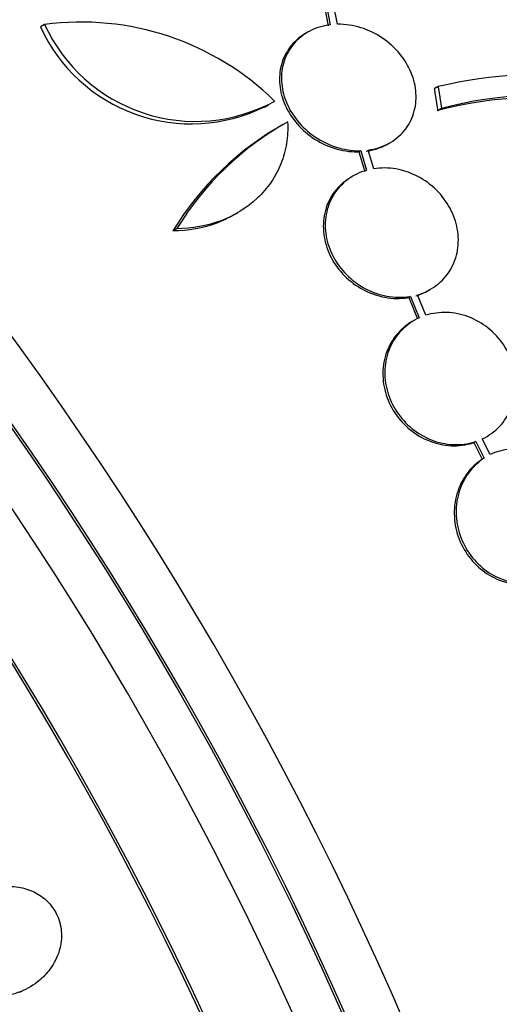
# Model space of a CAD drawing. Units: millimetres. Extents: x 0 to 835, y 0 to 1165.
# Drawn here: x 233 to 239, y 316 to 329 of the extents above; entities that cross this region are included whole.
import ezdxf
from ezdxf import colors
from ezdxf.entities.mleader import LeaderData, LeaderLine
from ezdxf.math import Vec2, Vec3

# ---------------------------------------------------------------- set-up
doc = ezdxf.new("R2010")
doc.units = ezdxf.units.MM
doc.layers.add('DV7_Défaut', color=7, linetype='Continuous')
doc.layers.add('Défaut', color=7, linetype='Continuous')

# ---------------------------------------------------------------- blocks, each defined once
blk = doc.blocks.new('_DOT')
at = {"color": 0}
blk.add_line((0, 0), (-1, 0), dxfattribs=at)
at = {"color": 0, "const_width": 0.333}
blk.add_lwpolyline([(-0.1665, 0, 1), (0.1665, 0, 1)], format="xyb", close=True, dxfattribs=at)
blk = doc.blocks.new('SE6')
at = {"layer": 'DV7_Défaut', "color": 7, "linetype": 'Continuous'}
for p, q in [((236.997, 329.12), (237.05, 328.847)), ((237.023, 329.135), (237.076, 328.862)), ((237.172, 328.869), (237.122, 329.13)), ((233.32, 328.867), (233.266, 328.836)), ((236.781, 328.764), (236.755, 328.749)), ((238.499, 328.049), (238.448, 328.019)), ((236.214, 327.779), (236.265, 327.808)), ((238.544, 327.762), (238.493, 327.733)), ((236.459, 327.551), (236.408, 327.521)), ((237.839, 327.296), (237.864, 327.311)), ((237.482, 327.207), (237.456, 327.192)), ((237.456, 327.192), (237.533, 326.934)), ((237.482, 327.207), (237.558, 326.949)), ((237.651, 326.969), (237.578, 327.215)), ((237.379, 326.874), (237.354, 326.859)), ((235.809, 326.361), (235.862, 326.391)), ((235.061, 326.181), (235.008, 326.151)), ((238.337, 325.042), (238.229, 325.311)), ((238.372, 325.369), (238.398, 325.383)), ((238.137, 325.29), (238.112, 325.275)), ((238.112, 325.275), (238.225, 324.994)), ((238.137, 325.29), (238.25, 325.009)), ((238.183, 324.974), (238.158, 324.959)), ((238.993, 323.382), (238.968, 323.367)), ((238.968, 323.367), (239.079, 323.149)), ((238.993, 323.382), (239.105, 323.163)), ((239.185, 323.209), (239.08, 323.416)), ((239.105, 323.163), (239.079, 323.149)), ((232.991, 316.141), (233.022, 316.154))]:
    blk.add_line(p, q, dxfattribs=at)
for centre, radius, start, end in [((229.041, 315.674), 19.674, 8.9503, 63.1225), ((229.009, 315.658), 19.652, 8.9207, 63.1594), ((235.247, 329.737), 2.177, 204.4665, 296.3108), ((233.798, 325.254), 3.644, 45.6252, 97.5433), ((235.303, 329.772), 2.18, 204.5487, 298.6198), ((239.856, 322.45), 5.761, 60.6915, 103.6211), ((239.848, 322.62), 5.29, 79.9488, 104.84), ((239.898, 322.651), 5.288, 79.9394, 104.8339), ((238.381, 324.106), 3.944, 119.0501, 148.775), ((238.432, 324.139), 3.941, 119.0504, 148.7861)]:
    blk.add_arc(centre, radius, start, end, dxfattribs=at)
for centre, major_axis, start_param, end_param in [((253.807, 331.025), (-15, 25.981), 3.141943, 6.284431), ((250.978, 329.392), (-13, 22.517), 3.141827, 6.279788), ((248.503, 327.963), (11.25, -19.486), 0, 3.429405), ((236.017, 320.754), (13.417, -23.239), 0.180825, 2.960768), ((236.017, 320.754), (13.39, -23.192), 0.26037, 2.881222), ((236.901, 321.264), (13.173, -22.816), 0.274513, 2.86708), ((236.477, 321.019), (13.294, -23.026), 0.280237, 2.861356), ((236.901, 321.264), (13.146, -22.769), 0.342208, 2.799385), ((237.608, 321.673), (12.953, -22.435), 0.333705, 2.807888), ((240.083, 323.101), (11.988, -20.764), 0.565025, 2.75744), ((240.436, 323.306), (11.823, -20.477), 0.498917, 2.642675), ((222.228, 312.793), (13.417, -23.239), 0, 3.401435), ((221.769, 312.528), (13.294, -23.026), 0, 3.446829), ((221.769, 312.528), (13.267, -22.98), 0, 3.381674), ((221.345, 312.283), (13.173, -22.816), 0, 3.441293), ((220.637, 311.875), (12.953, -22.435), 0, 3.475297), ((220.637, 311.875), (12.925, -22.387), 0, 3.413439), ((218.163, 310.446), (11.988, -20.764), 0, 3.616357), ((217.809, 310.242), (11.823, -20.477), 0, 3.663607), ((217.809, 310.242), (-11.792, 20.425), 2.64128, 6.283185), ((216.896, 309.714), (11.327, -19.62), 0, 3.506733), ((216.189, 309.306), (11, -19.053), 0.01471, 3.137139), ((216.896, 309.714), (11, -19.053), 0, 3.141593)]:
    blk.add_ellipse(centre, major_axis=major_axis, ratio=0.57735, start_param=start_param, end_param=end_param, dxfattribs=at)
for points, knots in [([(237.076, 328.862), (236.982, 328.85), (236.89, 328.822), (236.809, 328.78), (236.728, 328.738), (236.656, 328.68), (236.598, 328.612), (236.542, 328.546), (236.498, 328.467), (236.471, 328.384), (236.444, 328.301), (236.433, 328.212), (236.437, 328.122), (236.442, 328.032), (236.463, 327.94), (236.498, 327.853), (236.533, 327.764), (236.584, 327.678), (236.647, 327.601), (236.711, 327.522), (236.788, 327.451), (236.873, 327.393), (236.96, 327.333), (237.057, 327.285), (237.156, 327.254), (237.256, 327.222), (237.361, 327.206), (237.463, 327.206), (237.469, 327.206), (237.475, 327.207), (237.482, 327.207)], [0, 0, 0, 0, 0.110519, 0.110519, 0.110519, 0.221283, 0.221283, 0.221283, 0.329667, 0.329667, 0.329667, 0.435982, 0.435982, 0.435982, 0.542314, 0.542314, 0.542314, 0.650658, 0.650658, 0.650658, 0.762169, 0.762169, 0.762169, 0.876722, 0.876722, 0.876722, 0.992845, 0.992845, 0.992845, 1, 1, 1, 1]), ([(237.578, 327.215), (237.671, 327.228), (237.762, 327.256), (237.842, 327.299), (237.923, 327.342), (237.994, 327.4), (238.051, 327.468), (238.107, 327.535), (238.15, 327.614), (238.176, 327.698), (238.202, 327.781), (238.213, 327.871), (238.207, 327.96), (238.202, 328.05), (238.18, 328.143), (238.145, 328.23), (238.108, 328.319), (238.057, 328.405), (237.994, 328.481), (237.929, 328.56), (237.851, 328.63), (237.766, 328.688), (237.679, 328.747), (237.581, 328.794), (237.482, 328.824), (237.382, 328.856), (237.277, 328.871), (237.175, 328.869), (237.174, 328.869), (237.173, 328.869), (237.172, 328.869)], [0, 0, 0, 0, 0.111048, 0.111048, 0.111048, 0.222336, 0.222336, 0.222336, 0.331316, 0.331316, 0.331316, 0.438344, 0.438344, 0.438344, 0.545443, 0.545443, 0.545443, 0.654526, 0.654526, 0.654526, 0.766724, 0.766724, 0.766724, 0.881943, 0.881943, 0.881943, 0.998766, 0.998766, 0.998766, 1, 1, 1, 1]), ([(236.755, 328.749), (236.686, 328.709), (236.623, 328.657), (236.572, 328.597), (236.516, 328.531), (236.472, 328.452), (236.445, 328.369), (236.418, 328.286), (236.407, 328.197), (236.412, 328.107), (236.416, 328.017), (236.437, 327.925), (236.472, 327.838), (236.507, 327.749), (236.558, 327.663), (236.621, 327.586), (236.685, 327.507), (236.762, 327.436), (236.847, 327.378), (236.934, 327.318), (237.031, 327.27), (237.13, 327.239), (237.23, 327.207), (237.336, 327.191), (237.437, 327.192), (237.443, 327.192), (237.45, 327.192), (237.456, 327.192)], [0, 0, 0, 0, 0.111664, 0.111664, 0.111664, 0.235294, 0.235294, 0.235294, 0.356555, 0.356555, 0.356555, 0.477837, 0.477837, 0.477837, 0.60142, 0.60142, 0.60142, 0.72863, 0.72863, 0.72863, 0.859322, 0.859322, 0.859322, 0.991813, 0.991813, 0.991813, 1, 1, 1, 1]), ([(236.518, 327.584), (236.523, 327.488), (236.518, 327.395), (236.489, 327.212), (236.464, 327.121), (236.395, 326.949), (236.352, 326.868), (236.248, 326.716), (236.186, 326.645), (235.983, 326.454), (235.818, 326.353), (235.459, 326.219), (235.262, 326.183), (235.061, 326.181)], [0, 0, 0, 0, 0.125, 0.125, 0.25, 0.25, 0.375, 0.375, 0.5, 0.5, 0.75, 0.75, 1, 1, 1, 1]), ([(237.552, 327.2), (237.646, 327.213), (237.737, 327.242), (237.817, 327.284), (237.824, 327.288), (237.831, 327.292), (237.838, 327.296)], [0, 0, 0, 0, 0.9166413, 0.9166413, 0.9166413, 1, 1, 1, 1]), ([(237.558, 326.949), (237.468, 326.923), (237.382, 326.882), (237.308, 326.827), (237.234, 326.772), (237.17, 326.703), (237.122, 326.624), (237.075, 326.547), (237.041, 326.459), (237.025, 326.367), (237.009, 326.277), (237.009, 326.182), (237.024, 326.088), (237.04, 325.995), (237.072, 325.902), (237.117, 325.816), (237.162, 325.729), (237.223, 325.647), (237.293, 325.577), (237.364, 325.505), (237.447, 325.443), (237.536, 325.395), (237.626, 325.347), (237.725, 325.312), (237.823, 325.294), (237.923, 325.275), (238.025, 325.273), (238.121, 325.288), (238.127, 325.288), (238.132, 325.289), (238.137, 325.29)], [0, 0, 0, 0, 0.111579, 0.111579, 0.111579, 0.223359, 0.223359, 0.223359, 0.333281, 0.333281, 0.333281, 0.441153, 0.441153, 0.441153, 0.548351, 0.548351, 0.548351, 0.656486, 0.656486, 0.656486, 0.766747, 0.766747, 0.766747, 0.879446, 0.879446, 0.879446, 0.993854, 0.993854, 0.993854, 1, 1, 1, 1]), ([(238.229, 325.311), (238.319, 325.338), (238.404, 325.38), (238.477, 325.436), (238.55, 325.492), (238.613, 325.562), (238.66, 325.641), (238.706, 325.719), (238.739, 325.807), (238.754, 325.899), (238.769, 325.989), (238.768, 326.085), (238.751, 326.178), (238.734, 326.271), (238.701, 326.364), (238.655, 326.45), (238.609, 326.536), (238.548, 326.618), (238.477, 326.688), (238.405, 326.759), (238.321, 326.82), (238.232, 326.867), (238.141, 326.915), (238.043, 326.948), (237.944, 326.966), (237.846, 326.983), (237.746, 326.984), (237.651, 326.969)], [0, 0, 0, 0, 0.11235, 0.11235, 0.11235, 0.2249, 0.2249, 0.2249, 0.335615, 0.335615, 0.335615, 0.444364, 0.444364, 0.444364, 0.552512, 0.552512, 0.552512, 0.661621, 0.661621, 0.661621, 0.772839, 0.772839, 0.772839, 0.886473, 0.886473, 0.886473, 1, 1, 1, 1]), ([(237.353, 326.858), (237.328, 326.844), (237.305, 326.829), (237.282, 326.812), (237.208, 326.757), (237.144, 326.688), (237.096, 326.609), (237.049, 326.532), (237.015, 326.444), (236.999, 326.352), (236.983, 326.263), (236.983, 326.167), (236.999, 326.073), (237.014, 325.981), (237.046, 325.887), (237.091, 325.801), (237.137, 325.714), (237.197, 325.633), (237.267, 325.562), (237.338, 325.49), (237.422, 325.428), (237.51, 325.38), (237.601, 325.332), (237.699, 325.297), (237.797, 325.279), (237.897, 325.26), (237.999, 325.258), (238.096, 325.273), (238.101, 325.274), (238.106, 325.275), (238.112, 325.275)], [0, 0, 0, 0, 0.036728, 0.036728, 0.036728, 0.15793, 0.15793, 0.15793, 0.27711, 0.27711, 0.27711, 0.394059, 0.394059, 0.394059, 0.510274, 0.510274, 0.510274, 0.627509, 0.627509, 0.627509, 0.747058, 0.747058, 0.747058, 0.869259, 0.869259, 0.869259, 0.993321, 0.993321, 0.993321, 1, 1, 1, 1]), ([(235.81, 326.361), (235.739, 326.32), (235.664, 326.285), (235.407, 326.188), (235.21, 326.153), (235.008, 326.151)], [0, 0, 0, 0, 0.302019, 0.302019, 1, 1, 1, 1]), ([(239.08, 323.416), (239.164, 323.456), (239.242, 323.512), (239.307, 323.58), (239.371, 323.648), (239.424, 323.729), (239.461, 323.818), (239.497, 323.905), (239.518, 324.001), (239.521, 324.099), (239.525, 324.195), (239.513, 324.294), (239.485, 324.389), (239.457, 324.483), (239.414, 324.574), (239.358, 324.656), (239.303, 324.738), (239.233, 324.813), (239.156, 324.874), (239.078, 324.936), (238.99, 324.986), (238.899, 325.021), (238.806, 325.056), (238.708, 325.076), (238.612, 325.079), (238.518, 325.082), (238.424, 325.069), (238.337, 325.042)], [0, 0, 0, 0, 0.113459, 0.113459, 0.113459, 0.227083, 0.227083, 0.227083, 0.339314, 0.339314, 0.339314, 0.449573, 0.449573, 0.449573, 0.558616, 0.558616, 0.558616, 0.667687, 0.667687, 0.667687, 0.777983, 0.777983, 0.777983, 0.890197, 0.890197, 0.890197, 1, 1, 1, 1]), ([(238.158, 324.96), (238.098, 324.925), (238.043, 324.883), (237.995, 324.834), (237.929, 324.767), (237.875, 324.686), (237.837, 324.598), (237.8, 324.511), (237.777, 324.415), (237.772, 324.318), (237.767, 324.222), (237.778, 324.123), (237.805, 324.028), (237.831, 323.934), (237.874, 323.842), (237.928, 323.759), (237.983, 323.676), (238.051, 323.601), (238.128, 323.539), (238.205, 323.476), (238.292, 323.424), (238.383, 323.389), (238.475, 323.353), (238.573, 323.331), (238.669, 323.327), (238.767, 323.322), (238.865, 323.335), (238.956, 323.363), (238.96, 323.365), (238.964, 323.366), (238.968, 323.367)], [0, 0, 0, 0, 0.085063, 0.085063, 0.085063, 0.201225, 0.201225, 0.201225, 0.315969, 0.315969, 0.315969, 0.428633, 0.428633, 0.428633, 0.539965, 0.539965, 0.539965, 0.651272, 0.651272, 0.651272, 0.763832, 0.763832, 0.763832, 0.878386, 0.878386, 0.878386, 0.994842, 0.994842, 0.994842, 1, 1, 1, 1]), ([(238.25, 325.009), (238.165, 324.97), (238.086, 324.915), (238.02, 324.848), (237.955, 324.781), (237.901, 324.701), (237.863, 324.613), (237.825, 324.526), (237.803, 324.43), (237.798, 324.333), (237.793, 324.237), (237.804, 324.137), (237.831, 324.042), (237.857, 323.948), (237.899, 323.856), (237.954, 323.774), (238.008, 323.691), (238.077, 323.616), (238.153, 323.553), (238.23, 323.49), (238.318, 323.439), (238.409, 323.404), (238.501, 323.367), (238.599, 323.346), (238.695, 323.342), (238.793, 323.337), (238.891, 323.349), (238.981, 323.378), (238.985, 323.379), (238.989, 323.381), (238.993, 323.382)], [0, 0, 0, 0, 0.112508, 0.112508, 0.112508, 0.225177, 0.225177, 0.225177, 0.336477, 0.336477, 0.336477, 0.445766, 0.445766, 0.445766, 0.553769, 0.553769, 0.553769, 0.661746, 0.661746, 0.661746, 0.770934, 0.770934, 0.770934, 0.88205, 0.88205, 0.88205, 0.995005, 0.995005, 0.995005, 1, 1, 1, 1]), ([(240.072, 321.647), (240.151, 321.7), (240.22, 321.768), (240.276, 321.846), (240.331, 321.925), (240.374, 322.016), (240.4, 322.111), (240.425, 322.206), (240.435, 322.309), (240.428, 322.41), (240.421, 322.509), (240.398, 322.61), (240.36, 322.704), (240.322, 322.796), (240.269, 322.884), (240.206, 322.96), (240.143, 323.036), (240.067, 323.102), (239.985, 323.154), (239.903, 323.206), (239.813, 323.244), (239.721, 323.266), (239.629, 323.288), (239.532, 323.294), (239.44, 323.283), (239.352, 323.273), (239.265, 323.248), (239.185, 323.209)], [0, 0, 0, 0, 0.114367, 0.114367, 0.114367, 0.228866, 0.228866, 0.228866, 0.342428, 0.342428, 0.342428, 0.454073, 0.454073, 0.454073, 0.563968, 0.563968, 0.563968, 0.673035, 0.673035, 0.673035, 0.782509, 0.782509, 0.782509, 0.893431, 0.893431, 0.893431, 1, 1, 1, 1]), ([(239.079, 323.149), (239, 323.097), (238.929, 323.03), (238.873, 322.952), (238.816, 322.875), (238.772, 322.785), (238.745, 322.689), (238.718, 322.595), (238.706, 322.493), (238.712, 322.392), (238.717, 322.292), (238.739, 322.191), (238.776, 322.097), (238.812, 322.004), (238.864, 321.915), (238.927, 321.838), (238.989, 321.761), (239.064, 321.694), (239.145, 321.641), (239.226, 321.589), (239.316, 321.549), (239.408, 321.526), (239.5, 321.503), (239.597, 321.495), (239.689, 321.504), (239.786, 321.514), (239.881, 321.541), (239.967, 321.585)], [0, 0, 0, 0, 0.113294, 0.113294, 0.113294, 0.226715, 0.226715, 0.226715, 0.339257, 0.339257, 0.339257, 0.449889, 0.449889, 0.449889, 0.558713, 0.558713, 0.558713, 0.666639, 0.666639, 0.666639, 0.774929, 0.774929, 0.774929, 0.884666, 0.884666, 0.884666, 1, 1, 1, 1]), ([(239.105, 323.163), (239.026, 323.112), (238.955, 323.045), (238.898, 322.967), (238.841, 322.89), (238.798, 322.799), (238.77, 322.704), (238.743, 322.61), (238.732, 322.507), (238.737, 322.406), (238.743, 322.307), (238.765, 322.206), (238.802, 322.111), (238.838, 322.019), (238.89, 321.93), (238.952, 321.853), (239.015, 321.776), (239.089, 321.709), (239.171, 321.656), (239.252, 321.603), (239.342, 321.564), (239.433, 321.541), (239.526, 321.517), (239.622, 321.51), (239.714, 321.519), (239.811, 321.528), (239.907, 321.556), (239.992, 321.6)], [0, 0, 0, 0, 0.113285, 0.113285, 0.113285, 0.226696, 0.226696, 0.226696, 0.339231, 0.339231, 0.339231, 0.449864, 0.449864, 0.449864, 0.558696, 0.558696, 0.558696, 0.666632, 0.666632, 0.666632, 0.774931, 0.774931, 0.774931, 0.884671, 0.884671, 0.884671, 1, 1, 1, 1]), ([(233.375, 316.422), (233.428, 316.49), (233.472, 316.568), (233.501, 316.65), (233.529, 316.733), (233.544, 316.822), (233.541, 316.909), (233.538, 316.988), (233.52, 317.067), (233.489, 317.139), (233.461, 317.204), (233.421, 317.264), (233.373, 317.316), (233.326, 317.366), (233.27, 317.409), (233.209, 317.442), (233.145, 317.477), (233.075, 317.502), (233.004, 317.516), (232.925, 317.531), (232.844, 317.534), (232.764, 317.525), (232.674, 317.515), (232.585, 317.491), (232.503, 317.454), (232.413, 317.414), (232.329, 317.359), (232.256, 317.291), (232.182, 317.222), (232.119, 317.139), (232.074, 317.048), (232.032, 316.963), (232.005, 316.869), (231.999, 316.775), (231.993, 316.693), (232.003, 316.608), (232.028, 316.53), (232.05, 316.461), (232.085, 316.396), (232.13, 316.339), (232.172, 316.286), (232.224, 316.239), (232.281, 316.201), (232.34, 316.162), (232.407, 316.133), (232.475, 316.113), (232.55, 316.092), (232.629, 316.083), (232.707, 316.085), (232.795, 316.087), (232.884, 316.104), (232.967, 316.133), (233.059, 316.165), (233.146, 316.212), (233.223, 316.272), (233.279, 316.315), (233.331, 316.366), (233.375, 316.422)], [0, 0, 0, 0, 0.055695, 0.055695, 0.055695, 0.111784, 0.111784, 0.111784, 0.162139, 0.162139, 0.162139, 0.20741, 0.20741, 0.20741, 0.251615, 0.251615, 0.251615, 0.298273, 0.298273, 0.298273, 0.349939, 0.349939, 0.349939, 0.407938, 0.407938, 0.407938, 0.471453, 0.471453, 0.471453, 0.536596, 0.536596, 0.536596, 0.597415, 0.597415, 0.597415, 0.65011, 0.65011, 0.65011, 0.696142, 0.696142, 0.696142, 0.739867, 0.739867, 0.739867, 0.785328, 0.785328, 0.785328, 0.835472, 0.835472, 0.835472, 0.892, 0.892, 0.892, 0.954553, 0.954553, 0.954553, 1, 1, 1, 1])]:
    blk.add_open_spline(points, degree=3, knots=knots, dxfattribs=at)
for points, degree in [([(238.499, 328.049), (238.522, 327.906), (238.544, 327.762)], 2), ([(238.448, 328.019), (238.471, 327.876), (238.493, 327.733)], 2), ([(238.203, 325.297), (238.263, 325.314), (238.32, 325.339), (238.373, 325.369)], 3)]:
    blk.add_open_spline(points, degree=degree, dxfattribs=at)

msp = doc.modelspace()

# ---------------------------------------------------------------- block references
at = {"layer": 'Défaut'}
msp.add_blockref('SE6', (0, 0), dxfattribs=at)

# ---------------------------------------------------------------- leaders
at = {"layer": 'Défaut', "color": 7, "linetype": 'Continuous'}
ml = msp.add_multileader_mtext('Standard', dxfattribs=at)
ml.set_content('{\\pxsm0.9;\\fSolid Edge ISO|b1||i0||c0|p34;\\W1.;01/02/2018\\P}', color=256)
ml.set_leader_properties()
ml.set_arrow_properties(name='DOT')
ml.build(insert=Vec2(0, 0))
ml.multileader.update_dxf_attribs({"leader_type": 0, "dogleg_length": 0, "arrow_head_size": 12})
ctx = ml.context
ctx.base_point, ctx.char_height, ctx.arrow_head_size, ctx.landing_gap_size = Vec3(747.016, 1157.46), 12, 12, 4.2
notes = []
notes.append((ctx, [(0, (0, 0, 0), (0, 0), (1, 0), 1, [])]))
ctx.mtext.insert = Vec3(749.016, 1163.58)
for ctx, leaders in notes:
    for number, flags, end, landing, length, lines in leaders:
        leader = LeaderData()
        leader.index, (leader.has_last_leader_line, leader.has_dogleg_vector, leader.attachment_direction) = number, flags
        leader.last_leader_point, leader.dogleg_vector, leader.dogleg_length = Vec3(end), Vec3(landing), length
        for number, points, colour, breaks in lines:
            line = LeaderLine()
            line.index, line.vertices, line.color, line.breaks = number, Vec3.list(points), colors.encode_raw_color(colour), breaks
            leader.lines.append(line)
        ctx.leaders.append(leader)

doc.saveas('drawing.dxf')
